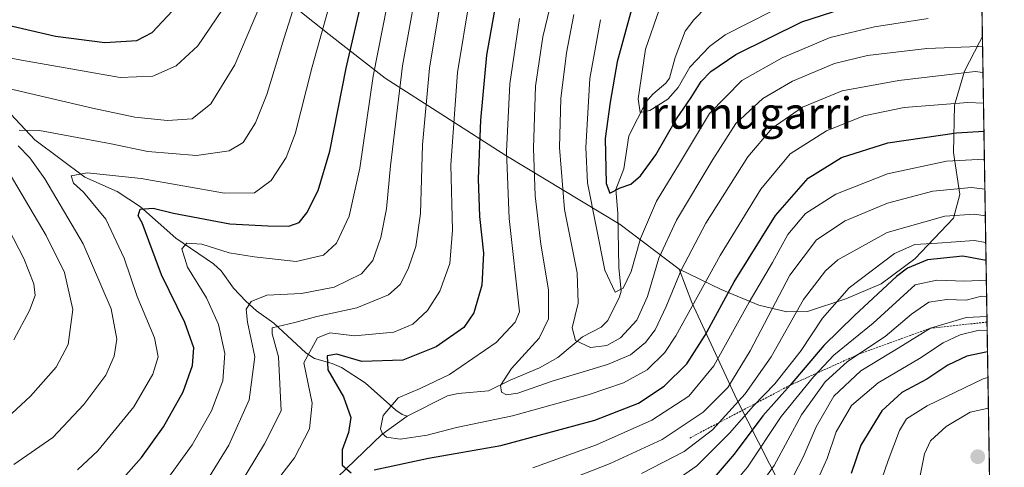
# Model space of a CAD drawing. Units: metres. Extents: x 606835 to 610264, y 4768595 to 4770963.
# Drawn here: x 610012 to 610264, y 4768886 to 4769000 of the extents above; entities that cross this region are included whole.
import ezdxf
from ezdxf.enums import TextEntityAlignment as Align

# ---------------------------------------------------------------- set-up
doc = ezdxf.new("R2010")
doc.units = ezdxf.units.M
doc.header["$MEASUREMENT"] = 0
doc.linetypes.add('TRAZOS', pattern=[0.75, 0.5, -0.25])
for name, color, linetype, lineweight in [('Arbolado forestal', 92, 'TRAZOS', 0), ('Arbolado forestal CxS', 92, 'Continuous', 0), ('Carátula', 7, 'Continuous', 5), ('Comarca CxS', 133, 'Continuous', 0), ('Comunidad Autónoma CxS', 142, 'Continuous', 0), ('Corriente natural lineal', 142, 'Continuous', 13), ('Curva de nivel maestra', 36, 'Continuous', 30), ('Curva de nivel normal', 36, 'Continuous', 0), ('Entidad de ámbito territorial', 19, 'Continuous', 0), ('Entidad de ámbito territorial CxS', 92, 'Continuous', 0), ('Escarpado lineal', 39, 'TRAZOS', 0), ('Espacio natural protegido CxS', 2, 'Continuous', 0), ('Municipio', 9, 'Continuous', 13), ('Municipio CxS', 142, 'Continuous', 0), ('Provincia CxS', 1, 'Continuous', 0), ('Punto de cota en terreno', 7, 'Continuous', 0), ('Texto cartográfico', 19, 'Continuous', 0)]:
    doc.layers.add(name, color=color, linetype=linetype, lineweight=lineweight)
doc.styles.add('Arial', font='txt', dxfattribs={"height": 0.2})

# ---------------------------------------------------------------- blocks, each defined once
blk = doc.blocks.new('*U151')
at = {"layer": 'Arbolado forestal CxS', "color": 92, "linetype": 'Continuous', "lineweight": 0}
blk.add_polyline3d([(610255.04, 4769189.25, 695.16), (610263.76, 4768649.3, 751.32)], dxfattribs=at)
blk = doc.blocks.new('*U153')
at = {"layer": 'Curva de nivel normal', "color": 36, "linetype": 'Continuous', "lineweight": 0}
for points in [[(610258.9, 4768950.21, 690), (610256.12, 4768950.7, 690), (610248.53, 4768950.16, 690), (610233.79, 4768945.96, 690), (610221.14, 4768939.04, 690), (610218.01, 4768936.22, 690), (610212.42, 4768928.87, 690), (610204.09, 4768914.21, 690), (610197.49, 4768904.71, 690), (610189.13, 4768895.51, 690), (610181.89, 4768890.03, 690), (610170.98, 4768884.36, 690)], [(610057.53, 4768878.92, 690), (610065.36, 4768891.65, 690), (610070.58, 4768903.2, 690), (610072.05, 4768914.2, 690), (610070.15, 4768923.04, 690), (610069.78, 4768926.37, 690), (610071.08, 4768928.37, 690), (610075.09, 4768930, 690), (610083.92, 4768930.43, 690), (610092.33, 4768932.02, 690), (610099.3, 4768935.44, 690), (610102.23, 4768938.83, 690), (610104.24, 4768944.68, 690), (610105.68, 4768952.04, 690), (610106.69, 4768963, 690), (610109.8, 4768988.57, 690), (610113, 4769006.42, 690)]]:
    blk.add_polyline3d(points, dxfattribs=at)
blk = doc.blocks.new('*U156')
at = {"layer": 'Curva de nivel normal', "color": 36, "linetype": 'Continuous', "lineweight": 0}
for points in [[(610126.98, 4769006.03, 680), (610123.84, 4768986.9, 680), (610122.15, 4768963.3, 680), (610122.58, 4768946.62, 680), (610121.87, 4768938.07, 680), (610119.36, 4768930.95, 680), (610116.18, 4768926.05, 680), (610112.46, 4768922.52, 680), (610107.54, 4768920.47, 680), (610097.52, 4768919.6, 680), (610091.22, 4768920.32, 680), (610088.04, 4768919.03, 680), (610084.58, 4768912.63, 680), (610086.72, 4768902.34, 680), (610086.01, 4768895.81, 680), (610082.18, 4768888.37, 680), (610076.58, 4768881.23, 680)], [(610143.14, 4768885.78, 680), (610159.39, 4768891.7, 680), (610173.58, 4768898.03, 680), (610183.01, 4768904.11, 680), (610189.44, 4768911.89, 680), (610198.52, 4768928.17, 680), (610204.43, 4768938.29, 680), (610208.37, 4768945.48, 680), (610212.86, 4768950.87, 680), (610220.68, 4768955.83, 680), (610233.88, 4768960.99, 680), (610248.95, 4768964.22, 680), (610258.66, 4768964.75, 680)]]:
    blk.add_polyline3d(points, dxfattribs=at)
blk = doc.blocks.new('*U157')
at = {"layer": 'Curva de nivel normal', "color": 36, "linetype": 'Continuous', "lineweight": 0}
for points in [[(610098.23, 4769029.55, 705), (610086.72, 4768988.38, 705), (610082.34, 4768971.25, 705), (610080, 4768965.2, 705), (610076.23, 4768959.31, 705), (610071.92, 4768956.12, 705), (610064.25, 4768956.08, 705), (610042.94, 4768959.76, 705), (610029.11, 4768961.2, 705), (610025.07, 4768960.45, 705), (610025.66, 4768958.58, 705), (610028.18, 4768956.28, 705), (610033.94, 4768949.39, 705), (610038.61, 4768939.42, 705), (610041.93, 4768929.65, 705), (610046.36, 4768919.05, 705), (610047.26, 4768914.23, 705), (610045.92, 4768909.79, 705), (610041.06, 4768901.42, 705), (610031.82, 4768890.19, 705), (610026.62, 4768885.27, 705)], [(610188.04, 4768874.24, 705), (610198.06, 4768885.98, 705), (610206.64, 4768898.92, 705), (610214.96, 4768909.08, 705), (610220.12, 4768914.63, 705), (610230.25, 4768922.79, 705), (610240.95, 4768932.57, 705), (610246.52, 4768933.79, 705), (610253.65, 4768933.58, 705), (610259.16, 4768933.78, 705)]]:
    blk.add_polyline3d(points, dxfattribs=at)
blk = doc.blocks.new('*U165')
at = {"layer": 'Curva de nivel normal', "color": 36, "linetype": 'Continuous', "lineweight": 0}
for points in [[(610258.79, 4768957.06, 685), (610255.33, 4768957.49, 685), (610245.46, 4768956.59, 685), (610233.88, 4768953.46, 685), (610223.05, 4768948.94, 685), (610215.67, 4768944.12, 685), (610208.85, 4768935.04, 685), (610198.7, 4768915.71, 685), (610193.05, 4768906.38, 685), (610186.72, 4768900.08, 685), (610176.21, 4768893.05, 685), (610162.94, 4768886.89, 685), (610143.12, 4768879.18, 685)], [(610061.45, 4768870.35, 685), (610074.49, 4768891.96, 685), (610078.72, 4768900.38, 685), (610078.06, 4768914.24, 685), (610076.44, 4768920.04, 685), (610076.43, 4768921.61, 685), (610082.21, 4768922.96, 685), (610087.87, 4768924.51, 685), (610098.11, 4768926.72, 685), (610106.21, 4768930.04, 685), (610109.19, 4768932.7, 685), (610111.24, 4768936.7, 685), (610113.18, 4768942.41, 685), (610114.36, 4768950.85, 685), (610114.93, 4768968.4, 685), (610116.68, 4768988.03, 685), (610119.66, 4769006.03, 685)]]:
    blk.add_polyline3d(points, dxfattribs=at)
blk = doc.blocks.new('*U170')
at = {"layer": 'Curva de nivel normal', "color": 36, "linetype": 'Continuous', "lineweight": 0}
blk.add_polyline3d([(610259.69, 4768901.09, 735), (610254.99, 4768900.08, 735), (610248.85, 4768896.39, 735), (610244.87, 4768892.68, 735), (610243.36, 4768889.37, 735), (610241.84, 4768881.71, 735)], dxfattribs=at)
blk = doc.blocks.new('*U177')
at = {"layer": 'Curva de nivel normal', "color": 36, "linetype": 'Continuous', "lineweight": 0}
for points in [[(610063.73, 4769003.03, 720), (610057.42, 4768993.69, 720), (610051.85, 4768988.56, 720), (610045.9, 4768985.95, 720), (610037.56, 4768985.58, 720), (610012.34, 4768990.07, 720), (609998.46, 4768992.65, 720)], [(610006.3, 4768952, 720), (610012.92, 4768939.38, 720), (610015.51, 4768932.89, 720), (610015.78, 4768929.9, 720), (610014.37, 4768926.01, 720), (610010.33, 4768918.58, 720)], [(610213.86, 4768878.01, 720), (610218.42, 4768888.2, 720), (610220.75, 4768895.06, 720), (610224.64, 4768901.77, 720), (610231.5, 4768907.53, 720), (610242.06, 4768913.8, 720), (610248.16, 4768917.79, 720), (610252.45, 4768919.84, 720), (610257.33, 4768921, 720), (610259.37, 4768920.95, 720)]]:
    blk.add_polyline3d(points, dxfattribs=at)
blk = doc.blocks.new('*U178')
at = {"layer": 'Curva de nivel normal', "color": 36, "linetype": 'Continuous', "lineweight": 0}
blk.add_polyline3d([(610148.06, 4769005.96, 665), (610145.69, 4768996.04, 665), (610143.81, 4768983.36, 665), (610143.28, 4768967.59, 665), (610143.77, 4768955.35, 665), (610145.18, 4768943.02, 665), (610147.12, 4768931.29, 665), (610147.14, 4768923.92, 665), (610144.8, 4768918.98, 665), (610137.67, 4768911.25, 665), (610134.83, 4768906.87, 665), (610135.13, 4768905.19, 665), (610136.38, 4768904.44, 665), (610139.32, 4768904.93, 665), (610148.07, 4768907.97, 665), (610162.25, 4768912.25, 665), (610168.16, 4768914.74, 665), (610171.93, 4768917.88, 665), (610174.46, 4768921.12, 665), (610177.29, 4768927.07, 665), (610181.05, 4768936.37, 665), (610187.4, 4768948.37, 665), (610198.18, 4768965.37, 665), (610204.35, 4768972.7, 665), (610212.14, 4768978.04, 665), (610222.29, 4768982.19, 665), (610236.75, 4768984.87, 665), (610256.3, 4768987.18, 665), (610258.3, 4768986.93, 665)], dxfattribs=at)
blk = doc.blocks.new('*U180')
at = {"layer": 'Curva de nivel normal', "color": 36, "linetype": 'Continuous', "lineweight": 0}
blk.add_polyline3d([(610259.57, 4768908.94, 730), (610258.32, 4768908.55, 730), (610244, 4768901.66, 730), (610238.74, 4768898.38, 730), (610236.95, 4768895.38, 730), (610234.06, 4768887.71, 730), (610230.12, 4768876.38, 730)], dxfattribs=at)
blk = doc.blocks.new('*U182')
at = {"layer": 'Curva de nivel normal', "color": 36, "linetype": 'Continuous', "lineweight": 0}
blk.add_polyline3d([(610160.47, 4769000.4, 655), (610157.72, 4768985.36, 655), (610156.69, 4768967.76, 655), (610157.15, 4768958.71, 655), (610161.56, 4768936.35, 655), (610164.18, 4768930.71, 655), (610166.28, 4768931.72, 655), (610168.32, 4768935.99, 655), (610170.71, 4768944.49, 655), (610174.79, 4768954.04, 655), (610180.67, 4768963.59, 655), (610188.32, 4768976.39, 655), (610196.64, 4768984.85, 655), (610206.92, 4768990.68, 655), (610219.19, 4768995.83, 655), (610230.51, 4768998.58, 655), (610244.31, 4769000.71, 655)], dxfattribs=at)
blk = doc.blocks.new('*U187')
at = {"layer": 'Curva de nivel normal', "color": 36, "linetype": 'Continuous', "lineweight": 0}
for points in [[(610259.23096, 4768929.61586, 710), (610257.89, 4768929.69, 710), (610254.02, 4768928.68, 710), (610249.09, 4768928.85, 710), (610244.42, 4768928.17, 710), (610239.98, 4768925.11, 710), (610233.31, 4768919.41, 710), (610223.64, 4768913.03, 710), (610217.9, 4768907.83, 710), (610211.84, 4768899.4, 710), (610204.88, 4768886.38, 710), (610194.7, 4768872.27, 710)], [(610010.32, 4768886.66, 710), (610020.34, 4768893.61, 710), (610028.24, 4768902.05, 710), (610033.92, 4768909.55, 710), (610036.03, 4768914.38, 710), (610036.73, 4768918.72, 710), (610035.22, 4768926.48, 710), (610028.08, 4768943.11, 710), (610018.32, 4768959.68, 710), (610014.46, 4768965.08, 710), (610011.43, 4768968.18, 710)], [(610011.74, 4768972.19, 710), (610016.97, 4768972.07, 710), (610034.84, 4768968.73, 710), (610044.61, 4768966.73, 710), (610057.07, 4768965.68, 710), (610065.42, 4768966.85, 710), (610069.02, 4768969.04, 710), (610072.18, 4768974.04, 710), (610075.06, 4768981.3, 710), (610079.53, 4768995.74, 710), (610088.04, 4769022.7, 710)]]:
    blk.add_polyline3d(points, dxfattribs=at)
blk = doc.blocks.new('*U191')
at = {"layer": 'Curva de nivel normal', "color": 36, "linetype": 'Continuous', "lineweight": 0}
blk.add_polyline3d([(610153.66, 4769001.74, 660), (610151.74, 4768991.95, 660), (610150.32, 4768980.26, 660), (610149.98, 4768967.68, 660), (610151.28, 4768951.87, 660), (610154.5, 4768935.7, 660), (610154.7, 4768927.93, 660), (610153.19, 4768921.61, 660), (610154.02, 4768918.38, 660), (610157.91, 4768916.56, 660), (610162.06, 4768917.06, 660), (610165.54, 4768919.04, 660), (610169.78, 4768923.59, 660), (610172.45, 4768929.59, 660), (610175.34, 4768939.46, 660), (610179.89, 4768949.14, 660), (610189.22, 4768964.62, 660), (610195.04, 4768973.83, 660), (610201.98, 4768980.25, 660), (610209.57, 4768984.68, 660), (610220.34, 4768989.18, 660), (610228.72, 4768991.25, 660), (610243.93, 4768993.01, 660), (610257.18, 4768993.56, 660), (610258.2, 4768993.47, 660)], dxfattribs=at)
blk = doc.blocks.new('*U194')
at = {"layer": 'Curva de nivel normal', "color": 36, "linetype": 'Continuous', "lineweight": 0}
blk.add_polyline3d([(610139.76, 4769000.66, 670), (610137.24, 4768984.02, 670), (610136.38, 4768966.66, 670), (610137.05, 4768949.56, 670), (610139.69, 4768925.74, 670), (610138.58, 4768923.1, 670), (610133.77, 4768917.89, 670), (610121.84, 4768909.71, 670), (610114.33, 4768906.06, 670), (610108.66, 4768903.74, 670), (610104.89, 4768899.17, 670), (610104.21, 4768895.8, 670), (610104.65, 4768894.5, 670), (610105.68, 4768893.67, 670), (610109.17, 4768893.16, 670), (610116.07, 4768894.16, 670), (610123.64, 4768896.16, 670), (610137.92, 4768899.1, 670), (610157.3, 4768904.49, 670), (610166.32, 4768907.54, 670), (610172.38, 4768910.88, 670), (610176.89, 4768915.34, 670), (610179.76, 4768919.55, 670), (610191.06, 4768940.1, 670), (610201.48, 4768957.06, 670), (610208.98, 4768966.1, 670), (610218.28, 4768972.01, 670), (610227.85, 4768975.84, 670), (610238.15, 4768977.94, 670), (610254.46, 4768979.26, 670), (610258.43, 4768979.03, 670)], dxfattribs=at)
blk = doc.blocks.new('*U201')
at = {"layer": 'Curva de nivel normal', "color": 36, "linetype": 'Continuous', "lineweight": 0}
for points in [[(610259.31, 4768924.5, 715), (610253.96, 4768924.29, 715), (610244.84, 4768921.51, 715), (610236.58, 4768916.39, 715), (610227.04, 4768910.66, 715), (610220.15, 4768904.12, 715), (610215.6, 4768896.34, 715), (610212.34, 4768888.54, 715), (610208.4, 4768880.99, 715)], [(610008.67, 4768898.62, 715), (610014.64, 4768904.12, 715), (610021.22, 4768911.57, 715), (610024.3, 4768917.36, 715), (610025.44, 4768926.31, 715), (610023.33, 4768935.72, 715), (610018.67, 4768945.21, 715), (610008.06, 4768963.09, 715)], [(610002.34, 4768984.36, 715), (610030.51, 4768977.77, 715), (610041.34, 4768975.44, 715), (610049.67, 4768974.59, 715), (610056, 4768975.09, 715), (610060.8, 4768978.88, 715), (610066.86, 4768988.89, 715), (610076.6, 4769011.79, 715)]]:
    blk.add_polyline3d(points, dxfattribs=at)
blk = doc.blocks.new('*U211')
at = {"layer": 'Curva de nivel normal', "color": 36, "linetype": 'Continuous', "lineweight": 0}
blk.add_polyline3d([(610210.32, 4769005.74, 645), (610192.35, 4768996.56, 645), (610188.31, 4768993.53, 645), (610183.33, 4768988.24, 645), (610180.32, 4768983.02, 645), (610177.68, 4768980.08, 645), (610173.1, 4768977.14, 645), (610170.59, 4768976.64, 645), (610170.06, 4768980.19, 645), (610171.94, 4768992.9, 645), (610175.46, 4769002.92, 645)], dxfattribs=at)
blk = doc.blocks.new('*U220')
at = {"layer": 'Curva de nivel normal', "color": 36, "linetype": 'Continuous', "lineweight": 0}
for points in [[(610259.01, 4768943.46, 695), (610256.09, 4768943.92, 695), (610246.69, 4768943.25, 695), (610240.89, 4768942.92, 695), (610235.64, 4768940.61, 695), (610224.05, 4768931.88, 695), (610217.26, 4768924.11, 695), (610211.83, 4768915.82, 695), (610205.05, 4768907.32, 695), (610199.56, 4768901.71, 695), (610193.42, 4768894.65, 695), (610185.11, 4768886.32, 695), (610166.65, 4768873.56, 695)], [(610047.73, 4768880.24, 695), (610056.02, 4768891.73, 695), (610060.9, 4768900.38, 695), (610063.83, 4768908.09, 695), (610064.32, 4768915.03, 695), (610062.74, 4768922.5, 695), (610059.68, 4768929.29, 695), (610054.82, 4768937.13, 695), (610053.38, 4768941.8, 695), (610054.66, 4768943.29, 695), (610058.5, 4768943.04, 695), (610065.45, 4768940.79, 695), (610071.87, 4768939.79, 695), (610082.57, 4768938.57, 695), (610089.61, 4768940.21, 695), (610092.88, 4768943.22, 695), (610096.14, 4768950.14, 695), (610098.88, 4768962.43, 695), (610102.31, 4768985.92, 695), (610108.25, 4769016.33, 695)]]:
    blk.add_polyline3d(points, dxfattribs=at)
blk = doc.blocks.new('*U230')
at = {"layer": 'Curva de nivel maestra', "color": 36, "linetype": 'Continuous', "lineweight": 30}
for points in [[(610259.46, 4768915.51, 725), (610254.17, 4768914.36, 725), (610249.27, 4768912.04, 725), (610243.92, 4768908.46, 725), (610237.53, 4768905.04, 725), (610232.43, 4768900.39, 725), (610227.04, 4768891.62, 725), (610224.57, 4768884.38, 725)], [(610003.68, 4769000.22, 725), (610020.98, 4768996.2, 725), (610033.68, 4768994.59, 725), (610041.84, 4768995.06, 725), (610045.74, 4768997.12, 725), (610050.95, 4769002.69, 725)]]:
    blk.add_polyline3d(points, dxfattribs=at)
blk = doc.blocks.new('*U231')
at = {"layer": 'Curva de nivel maestra', "color": 36, "linetype": 'Continuous', "lineweight": 30}
for points in [[(610133.65, 4769004.69, 675), (610131.28, 4768991.36, 675), (610129.75, 4768974.7, 675), (610129.17, 4768959.7, 675), (610129.49, 4768950.04, 675), (610130.52, 4768940.74, 675), (610130.12, 4768932.52, 675), (610128.02, 4768925.41, 675), (610125.45, 4768921.7, 675), (610118.43, 4768916.78, 675), (610109.92, 4768913.31, 675), (610099.43, 4768913, 675), (610093, 4768914.92, 675), (610090.54, 4768914.48, 675), (610090.7, 4768910.84, 675), (610094.67, 4768903.96, 675), (610096.54, 4768898.67, 675), (610096.02, 4768894.83, 675), (610094.33, 4768890.44, 675), (610094.39, 4768886.48, 675), (610096.67, 4768884.58, 675)], [(610102.57, 4768885.3, 675), (610116.44, 4768888.29, 675), (610134.93, 4768891.51, 675), (610159.02, 4768898.01, 675), (610170.14, 4768902.37, 675), (610176.72, 4768906.69, 675), (610182.55, 4768912.38, 675), (610187.27, 4768919.71, 675), (610194.69, 4768933.37, 675), (610205.26, 4768950.37, 675), (610213.58, 4768959.89, 675), (610222.14, 4768965.15, 675), (610233.98, 4768968.93, 675), (610251.57, 4768971.5, 675), (610258.55, 4768971.88, 675)]]:
    blk.add_polyline3d(points, dxfattribs=at)
blk = doc.blocks.new('*U233')
at = {"layer": 'Curva de nivel maestra', "color": 36, "linetype": 'Continuous', "lineweight": 30}
blk.add_polyline3d([(610168.64, 4769003.94, 650), (610164.73, 4768989.62, 650), (610162.96, 4768979.35, 650), (610161.66, 4768970.04, 650), (610161.93, 4768958.53, 650), (610162.81, 4768956.06, 650), (610165.48, 4768957.38, 650), (610168.19, 4768958.36, 650), (610170.65, 4768960.44, 650), (610174.65, 4768965.86, 650), (610179.9, 4768975.09, 650), (610183.68, 4768980.48, 650), (610186.24, 4768984.57, 650), (610188.68, 4768987.17, 650), (610195.07, 4768991.48, 650), (610212, 4768999.83, 650), (610229.98, 4769005.75, 650)], dxfattribs=at)
blk = doc.blocks.new('*U236')
at = {"layer": 'Curva de nivel maestra', "color": 36, "linetype": 'Continuous', "lineweight": 30}
for points in [[(610259.08, 4768938.82, 700), (610253.14, 4768939.96, 700), (610244.12, 4768939.01, 700), (610239, 4768936.86, 700), (610236.16, 4768934.72, 700), (610225.47, 4768924.79, 700), (610217.6, 4768917.13, 700), (610208.96, 4768906.93, 700), (610201.95, 4768899.11, 700), (610194.69, 4768889.34, 700), (610188.52, 4768882.16, 700)], [(610032.34, 4768876.44, 700), (610043.01, 4768888.47, 700), (610048.67, 4768896.3, 700), (610053.68, 4768905.21, 700), (610056.1, 4768911.96, 700), (610056.37, 4768916.52, 700), (610054.11, 4768922.96, 700), (610048.11, 4768935.18, 700), (610044.92, 4768943.82, 700), (610043.17, 4768948.45, 700), (610042.15, 4768950.26, 700), (610042.65, 4768951.99, 700), (610045.97, 4768952.25, 700), (610051.2, 4768950.94, 700), (610065.66, 4768948.2, 700), (610075.32, 4768947.69, 700), (610080.75, 4768947.6, 700), (610083.37, 4768948.53, 700), (610085.35, 4768951.04, 700), (610088.22, 4768956.7, 700), (610091.23, 4768966.78, 700), (610095.4, 4768987.98, 700), (610101.52, 4769014.6, 700)]]:
    blk.add_polyline3d(points, dxfattribs=at)
blk = doc.blocks.new('5PATER')
at = {"layer": 'Carátula', "linetype": 'Continuous', "lineweight": 5}
h = blk.add_hatch(color=250, dxfattribs=at)
edge = h.paths.add_edge_path()
edge.add_ellipse((0, 0.01), major_axis=(-1.33, -1.34), ratio=0.999422, start_angle=0, end_angle=360)

msp = doc.modelspace()

# ---------------------------------------------------------------- linework, layer by layer
at = {"layer": 'Arbolado forestal', "color": 92, "linetype": 'TRAZOS', "lineweight": 0}
msp.add_polyline3d([(610255.04, 4769189.25, 695.16), (610257.38, 4769043.85, 624.15), (610261.67, 4768778.79, 719.74), (610263.66, 4768655.29, 749.56), (610263.76, 4768649.3, 751.32), (609983.73, 4768644.85, 728.71), (609442.83, 4768636.26, 935.69), (609441.26, 4768636.23, 935.86), (609439.69, 4768636.21, 936.34), (609384.81, 4768635.34, 953.91)], dxfattribs=at)
at = {"layer": 'Comarca CxS', "color": 133, "linetype": 'Continuous', "lineweight": 0}
msp.add_polyline3d([(607087.05, 4768598.83, 826.01), (606870.94, 4768595.4, 797.07), (606834.72, 4770908.96, 578.46), (607031.27, 4770912.08, 718.22), (610226.38, 4770962.86, 882.9), (610227.61, 4770886.56, 887.74), (610261.72, 4768775.33, 721.58), (610263.76, 4768649.3, 751.32), (607087.05, 4768598.83, 826.01)], close=True, dxfattribs=at)
msp.add_polyline3d([(607087.05, 4768598.83, 826.01), (606870.94, 4768595.4, 797.07), (606834.72, 4770908.96, 578.46), (607031.27, 4770912.08, 718.22), (610226.38, 4770962.86, 882.9), (610227.61, 4770886.56, 887.74), (610261.72, 4768775.33, 721.58), (610263.76, 4768649.3, 751.32), (607087.05, 4768598.83, 826.01)], close=True, dxfattribs=at)
at = {"layer": 'Comunidad Autónoma CxS', "color": 142, "linetype": 'Continuous', "lineweight": 0}
msp.add_polyline3d([(610263.76, 4768649.3, 751.32), (606870.94, 4768595.4, 797.07), (606834.72, 4770908.96, 578.46), (610226.38, 4770962.86, 882.9), (610263.76, 4768649.3, 751.32)], close=True, dxfattribs=at)
msp.add_polyline3d([(610263.76, 4768649.3, 751.32), (606870.94, 4768595.4, 797.07), (606834.72, 4770908.96, 578.46), (610226.38, 4770962.86, 882.9), (610263.76, 4768649.3, 751.32)], close=True, dxfattribs=at)
at = {"layer": 'Corriente natural lineal', "color": 142, "linetype": 'Continuous', "lineweight": 13}
for points in [[(610190.81, 4769007.1, 638.28), (610184.35, 4769000.34, 641.26), (610182.11, 4768997.48, 641.25), (610179.59, 4768990.74, 642.3), (610178.13, 4768985.48, 643.59), (610177.18, 4768984.15, 643.48), (610173.87, 4768981.39, 644.17), (610172.16, 4768979.42, 644.52), (610167.74, 4768970.69, 645.45), (610166.42, 4768962.24, 647.73), (610164.37, 4768956.94, 650), (610164.87, 4768950.97, 652.09), (610165.16, 4768937.01, 654.12), (610165.71, 4768931, 655.15), (610165.29, 4768929.56, 655.42), (610162.33, 4768923.45, 655.58), (610160.61, 4768921.76, 656.24), (610155.88, 4768919.29, 657.67), (610149.54, 4768914.01, 662.46), (610144.85, 4768911.37, 663.76), (610137.31, 4768908.25, 663.81), (610131.8, 4768905.49, 665.82), (610124.08, 4768904.8, 667.45), (610121.31, 4768904.26, 667.74), (610111, 4768899, 668.48)], [(610111, 4768899, 668.48), (610109.71, 4768899.45, 668.83), (610108.11, 4768900.55, 669.34), (610100.27, 4768907.51, 671.64), (610094.23, 4768911.43, 673.89), (610091.8, 4768912.53, 673.35), (610087.32, 4768913.78, 677.24), (610085.08, 4768915.19, 679.6), (610076.91, 4768922.82, 685.93), (610072.45, 4768926, 688.7), (610069.7, 4768928.4, 689.98), (610066.57, 4768931.77, 691.34), (610063.4, 4768936.16, 692.34), (610061.48, 4768937.98, 692.77), (610051.77, 4768944.58, 695.94), (610042.8, 4768952.53, 700.51), (610036.79, 4768956.49, 702.5), (610028.52, 4768960.14, 704.31), (610015.7, 4768969.69, 708.3), (610008.3, 4768977.59, 713.3)], [(610111, 4768899, 668.48), (610104.49, 4768894.36, 670.11), (610090.9, 4768881.18, 676.13), (610088.67, 4768879.73, 676.01), (610084.5, 4768878.05, 675.86), (610081.77, 4768876.23, 676.4), (610076.25, 4768868.39, 676.91), (610066.96, 4768859.12, 679.48), (610064.79, 4768857.52, 680.03), (610058.48, 4768853.99, 680.65), (610043.57, 4768843.91, 683.71), (610038.76, 4768841.57, 684.75), (610035.98, 4768841.05, 685.06), (610017, 4768841, 687.91)]]:
    msp.add_polyline3d(points, dxfattribs=at)
at = {"layer": 'Entidad de ámbito territorial', "color": 19, "linetype": 'Continuous', "lineweight": 0}
for points in [[(610180.59, 4768936.64, 664.9), (610165.49, 4768948.06, 652.71), (610136.25, 4768965.69, 670.76), (610105.33, 4768985.47, 692.59), (610091, 4768996.64, 703.51), (610079.74, 4769005.68, 711.47), (610067.93, 4769019.04, 720.72), (610060.3, 4769032.7, 726.88), (610046.58, 4769058.37, 740.12), (610038.9, 4769064.52, 745.33), (610016.01, 4769081.21, 757.73), (609991.48, 4769097.49, 770.62)], [(610180.59, 4768936.64, 664.9), (610191.3, 4768931.41, 672.66), (610200.99, 4768927.44, 682.27), (610208.12, 4768925.73, 688.1), (610213.45, 4768925.78, 692.57), (610223.19, 4768929.06, 697.24), (610232.29, 4768932.84, 699.28), (610240.85, 4768939.28, 699.21), (610250.78, 4768949.68, 690.41), (610252.37, 4768955.67, 686.61), (610250.73, 4768966.46, 678.57), (610250.99, 4768978.55, 670), (610253.57, 4768987.22, 664.65), (610257.43, 4768994.63, 659.35), (610258.16, 4768996.14, 658.47)]]:
    msp.add_polyline3d(points, dxfattribs=at)
at = {"layer": 'Entidad de ámbito territorial CxS', "color": 92, "linetype": 'Continuous', "lineweight": 0}
for points in [[(610227.61, 4770886.56, 887.74), (610258.16, 4768996.14, 658.47), (610258.16, 4768996.14, 658.47), (610257.43, 4768994.63, 659.35), (610253.57, 4768987.22, 664.65), (610250.99, 4768978.55, 670), (610250.73, 4768966.46, 678.57), (610252.37, 4768955.67, 686.61), (610250.78, 4768949.68, 690.41), (610240.85, 4768939.28, 699.21), (610232.29, 4768932.84, 699.28), (610223.19, 4768929.06, 697.24), (610213.45, 4768925.78, 692.57), (610208.12, 4768925.73, 688.1), (610200.99, 4768927.44, 682.27), (610191.3, 4768931.41, 672.66), (610180.59, 4768936.64, 664.9), (610165.49, 4768948.06, 652.71), (610136.25, 4768965.69, 670.76), (610105.33, 4768985.47, 692.59), (610091, 4768996.64, 703.51), (610079.74, 4769005.68, 711.47)], [(610227.61, 4770886.56, 887.74), (610258.16, 4768996.14, 658.47), (610258.16, 4768996.14, 658.47), (610257.43, 4768994.63, 659.35), (610253.57, 4768987.22, 664.65), (610250.99, 4768978.54, 670), (610250.73, 4768966.46, 678.57), (610252.37, 4768955.67, 686.61), (610250.78, 4768949.68, 690.41), (610240.85, 4768939.28, 699.21), (610232.29, 4768932.84, 699.28), (610223.19, 4768929.06, 697.24), (610213.45, 4768925.78, 692.57), (610208.12, 4768925.73, 688.1), (610200.99, 4768927.44, 682.27), (610191.3, 4768931.41, 672.66), (610180.59, 4768936.64, 664.9), (610165.49, 4768948.06, 652.71), (610136.25, 4768965.69, 670.76), (610105.33, 4768985.47, 692.59), (610091, 4768996.64, 703.51), (610079.74, 4769005.68, 711.47)]]:
    msp.add_polyline3d(points, dxfattribs=at)
at = {"layer": 'Escarpado lineal', "color": 39, "linetype": 'TRAZOS', "lineweight": 0}
msp.add_polyline3d([(610259.34, 4768923.08, 692.23), (610244.84, 4768921.51, 692.23), (610226.28, 4768914.77, 692.23), (610208.96, 4768906.93, 692.23), (610183.07, 4768893.33, 692.23)], dxfattribs=at)
at = {"layer": 'Espacio natural protegido CxS', "color": 2, "linetype": 'Continuous', "lineweight": 0}
msp.add_polyline3d([(607087.05, 4768598.83, 826.01), (606870.94, 4768595.4, 797.07), (606834.72, 4770908.96, 578.46), (607031.27, 4770912.08, 718.22), (610226.38, 4770962.86, 882.9), (610227.61, 4770886.56, 887.74), (610258.16, 4768996.14, 658.47), (610263.76, 4768649.3, 751.32), (607087.05, 4768598.83, 826.01)], close=True, dxfattribs=at)
msp.add_polyline3d([(607087.05, 4768598.83, 826.01), (606870.94, 4768595.4, 797.07), (606834.72, 4770908.96, 578.46), (607031.27, 4770912.08, 718.22), (610226.38, 4770962.86, 882.9), (610227.61, 4770886.56, 887.74), (610258.16, 4768996.14, 658.47), (610263.76, 4768649.3, 751.32), (607087.05, 4768598.83, 826.01)], close=True, dxfattribs=at)
at = {"layer": 'Municipio', "color": 9, "linetype": 'Continuous', "lineweight": 13}
for points in [[(610180.59, 4768936.64, 664.9), (610165.49, 4768948.06, 652.71), (610136.25, 4768965.69, 670.76), (610105.33, 4768985.47, 692.59), (610091, 4768996.64, 703.51), (610079.74, 4769005.68, 711.47), (610067.93, 4769019.04, 720.72), (610060.3, 4769032.7, 726.88), (610046.58, 4769058.37, 740.12), (610038.9, 4769064.52, 745.33), (610016.01, 4769081.21, 757.73), (609991.48, 4769097.49, 770.62)], [(610180.59, 4768936.64, 664.9), (610165.49, 4768948.06, 652.71), (610136.25, 4768965.69, 670.76), (610105.33, 4768985.47, 692.59), (610091, 4768996.64, 703.51), (610079.74, 4769005.68, 711.47), (610067.93, 4769019.04, 720.72), (610060.3, 4769032.7, 726.88), (610046.58, 4769058.37, 740.12), (610038.9, 4769064.52, 745.33), (610016.01, 4769081.21, 757.73), (609991.48, 4769097.49, 770.62)], [(610180.59, 4768936.64, 664.9), (610191.3, 4768931.41, 672.66), (610200.99, 4768927.44, 682.27), (610208.12, 4768925.73, 688.1), (610213.45, 4768925.78, 692.57), (610223.19, 4768929.06, 697.24), (610232.29, 4768932.84, 699.28), (610240.85, 4768939.28, 699.21), (610250.78, 4768949.68, 690.41), (610252.37, 4768955.67, 686.61), (610250.73, 4768966.46, 678.57), (610250.99, 4768978.55, 670), (610253.57, 4768987.22, 664.65), (610257.43, 4768994.63, 659.35), (610258.16, 4768996.14, 658.47)], [(610180.59, 4768936.64, 664.9), (610191.3, 4768931.41, 672.66), (610200.99, 4768927.44, 682.27), (610208.12, 4768925.73, 688.1), (610213.45, 4768925.78, 692.57), (610223.19, 4768929.06, 697.24), (610232.29, 4768932.84, 699.28), (610240.85, 4768939.28, 699.21), (610250.78, 4768949.68, 690.41), (610252.37, 4768955.67, 686.61), (610250.73, 4768966.46, 678.57), (610250.99, 4768978.55, 670), (610253.57, 4768987.22, 664.65), (610257.43, 4768994.63, 659.35), (610258.16, 4768996.14, 658.47)], [(610261.72, 4768775.33, 721.58), (610261.47, 4768775.65, 721.41), (610240.73, 4768812.04, 735.22), (610217.61, 4768859.46, 728.3), (610195.36, 4768903.33, 687.96), (610183.83, 4768928.06, 668.5), (610180.59, 4768936.64, 664.9)], [(610261.72, 4768775.33, 721.58), (610261.47, 4768775.65, 721.41), (610240.73, 4768812.04, 735.22), (610217.61, 4768859.46, 728.3), (610195.36, 4768903.33, 687.96), (610183.83, 4768928.06, 668.5), (610180.59, 4768936.64, 664.9)]]:
    msp.add_polyline3d(points, dxfattribs=at)
at = {"layer": 'Municipio CxS', "color": 142, "linetype": 'Continuous', "lineweight": 0}
for points in [[(610227.61, 4770886.56, 887.74), (610258.16, 4768996.14, 658.47), (610258.16, 4768996.14, 658.47), (610257.43, 4768994.63, 659.35), (610253.57, 4768987.22, 664.65), (610250.99, 4768978.55, 670), (610250.73, 4768966.46, 678.57), (610252.37, 4768955.67, 686.61), (610250.78, 4768949.68, 690.41), (610240.85, 4768939.28, 699.21), (610232.29, 4768932.84, 699.28), (610223.19, 4768929.06, 697.24), (610213.45, 4768925.78, 692.57), (610208.12, 4768925.73, 688.1), (610200.99, 4768927.44, 682.27), (610191.3, 4768931.41, 672.66), (610180.59, 4768936.64, 664.9), (610165.49, 4768948.06, 652.71), (610136.25, 4768965.69, 670.76), (610105.33, 4768985.47, 692.59), (610091, 4768996.64, 703.51), (610079.74, 4769005.68, 711.47)], [(610227.61, 4770886.56, 887.74), (610258.16, 4768996.14, 658.47), (610258.16, 4768996.14, 658.47), (610257.43, 4768994.63, 659.35), (610253.57, 4768987.22, 664.65), (610250.99, 4768978.54, 670), (610250.73, 4768966.46, 678.57), (610252.37, 4768955.67, 686.61), (610250.78, 4768949.68, 690.41), (610240.85, 4768939.28, 699.21), (610232.29, 4768932.84, 699.28), (610223.19, 4768929.06, 697.24), (610213.45, 4768925.78, 692.57), (610208.12, 4768925.73, 688.1), (610200.99, 4768927.44, 682.27), (610191.3, 4768931.41, 672.66), (610180.59, 4768936.64, 664.9), (610165.49, 4768948.06, 652.71), (610136.25, 4768965.69, 670.76), (610105.33, 4768985.47, 692.59), (610091, 4768996.64, 703.51), (610079.74, 4769005.68, 711.47)], [(609991.48, 4769097.49, 770.62), (610016.01, 4769081.21, 757.73), (610038.9, 4769064.52, 745.33), (610046.58, 4769058.37, 740.12), (610060.3, 4769032.7, 726.88), (610067.93, 4769019.04, 720.72), (610079.74, 4769005.68, 711.47), (610091, 4768996.64, 703.51), (610105.33, 4768985.47, 692.59), (610136.25, 4768965.69, 670.76), (610165.49, 4768948.06, 652.71), (610180.59, 4768936.64, 664.9), (610183.83, 4768928.06, 668.5), (610195.36, 4768903.33, 687.96), (610217.61, 4768859.46, 728.3)], [(609991.48, 4769097.49, 770.62), (610016.01, 4769081.21, 757.73), (610038.9, 4769064.52, 745.33), (610046.58, 4769058.37, 740.12), (610060.3, 4769032.7, 726.88), (610067.93, 4769019.04, 720.72), (610079.74, 4769005.68, 711.47), (610091, 4768996.64, 703.51), (610105.33, 4768985.47, 692.59), (610136.25, 4768965.69, 670.76), (610165.49, 4768948.06, 652.71), (610180.59, 4768936.64, 664.9), (610183.83, 4768928.06, 668.5), (610195.36, 4768903.33, 687.96), (610217.61, 4768859.46, 728.3)]]:
    msp.add_polyline3d(points, dxfattribs=at)
for points in [[(610180.59, 4768936.64, 664.9), (610191.3, 4768931.41, 672.66), (610200.99, 4768927.44, 682.27), (610208.12, 4768925.73, 688.1), (610213.45, 4768925.78, 692.57), (610223.19, 4768929.06, 697.24), (610232.29, 4768932.84, 699.28), (610240.85, 4768939.28, 699.21), (610250.78, 4768949.68, 690.41), (610252.37, 4768955.67, 686.61), (610250.73, 4768966.46, 678.57), (610250.99, 4768978.55, 670), (610253.57, 4768987.22, 664.65), (610257.43, 4768994.63, 659.35), (610258.16, 4768996.14, 658.47), (610261.72, 4768775.33, 721.58), (610261.47, 4768775.65, 721.41), (610240.73, 4768812.04, 735.22), (610217.61, 4768859.46, 728.3), (610195.36, 4768903.33, 687.96), (610183.83, 4768928.06, 668.5), (610180.59, 4768936.64, 664.9)], [(610180.59, 4768936.64, 664.9), (610191.3, 4768931.41, 672.66), (610200.99, 4768927.44, 682.27), (610208.12, 4768925.73, 688.1), (610213.45, 4768925.78, 692.57), (610223.19, 4768929.06, 697.24), (610232.29, 4768932.84, 699.28), (610240.85, 4768939.28, 699.21), (610250.78, 4768949.68, 690.41), (610252.37, 4768955.67, 686.61), (610250.73, 4768966.46, 678.57), (610250.99, 4768978.54, 670), (610253.57, 4768987.22, 664.65), (610257.43, 4768994.63, 659.35), (610258.16, 4768996.14, 658.47), (610261.72, 4768775.33, 721.58), (610261.47, 4768775.64, 721.41), (610240.73, 4768812.04, 735.22), (610217.61, 4768859.46, 728.3), (610195.36, 4768903.33, 687.96), (610183.83, 4768928.06, 668.5), (610180.59, 4768936.64, 664.9)]]:
    msp.add_polyline3d(points, close=True, dxfattribs=at)
at = {"layer": 'Provincia CxS', "color": 1, "linetype": 'Continuous', "lineweight": 0}
msp.add_polyline3d([(610263.76, 4768649.3, 751.32), (606870.94, 4768595.4, 797.07), (606834.72, 4770908.96, 578.46), (610226.38, 4770962.86, 882.9), (610263.76, 4768649.3, 751.32)], close=True, dxfattribs=at)
msp.add_polyline3d([(610263.76, 4768649.3, 751.32), (606870.94, 4768595.4, 797.07), (606834.72, 4770908.96, 578.46), (610226.38, 4770962.86, 882.9), (610263.76, 4768649.3, 751.32)], close=True, dxfattribs=at)

# ---------------------------------------------------------------- block references
at = {"layer": 'Arbolado forestal CxS', "color": 92, "linetype": 'Continuous', "lineweight": 0}
msp.add_blockref('*U151', (0, 0), dxfattribs=at)
at = {"layer": 'Curva de nivel maestra', "color": 36, "linetype": 'Continuous', "lineweight": 30}
for name in ['*U236', '*U230', '*U233', '*U231']:
    msp.add_blockref(name, (0, 0), dxfattribs=at)
at = {"layer": 'Curva de nivel normal', "color": 36, "linetype": 'Continuous', "lineweight": 0}
for name in ['*U156', '*U153', '*U220', '*U157', '*U187', '*U201', '*U180', '*U170', '*U182', '*U191', '*U178', '*U194', '*U177', '*U165', '*U211']:
    msp.add_blockref(name, (0, 0), dxfattribs=at)
at = {"layer": 'Punto de cota en terreno', "linetype": 'Continuous', "lineweight": 0}
msp.add_blockref('5PATER', (610256.97, 4768888.66, 738.92), dxfattribs=at)

# ---------------------------------------------------------------- texts
at = {"layer": 'Texto cartográfico', "color": 19, "linetype": 'Continuous', "lineweight": 0, "style": 'Arial'}
msp.add_text('Irumugarri', height=8, dxfattribs=at).set_placement((610197.57, 4768976.53), align=Align.MIDDLE_CENTER)

doc.saveas('drawing.dxf')
